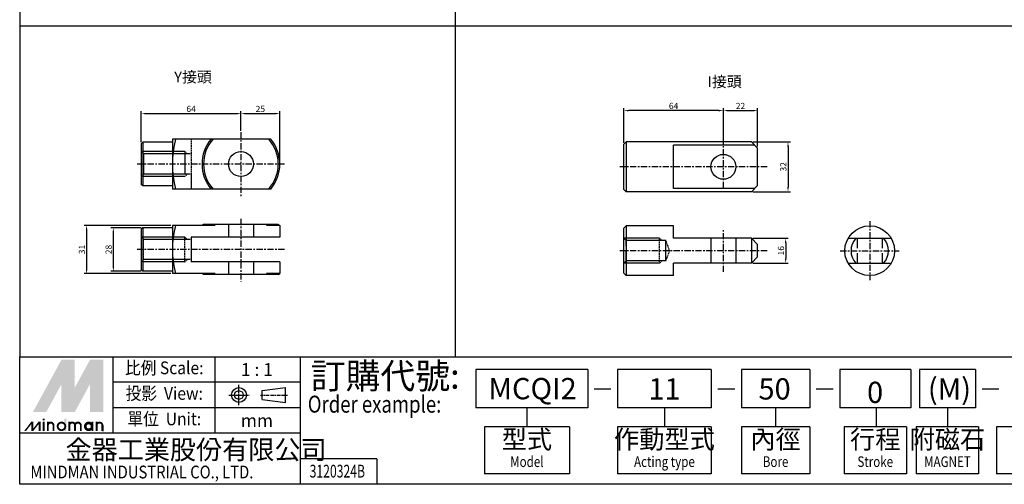
# Model space of a CAD drawing. Units: millimetres. Extents: x 2071 to 3055, y 1284 to 1996.
# Drawn here: x 2071 to 2704, y 1284 to 1582 of the extents above; entities that cross this region are included whole.
import ezdxf
from ezdxf.enums import TextEntityAlignment as Align

# ---------------------------------------------------------------- set-up
doc = ezdxf.new("R2010")
doc.units = ezdxf.units.MM
for name, pattern in [('AM_ISO08W050x2', [9, 6, -0.75, 1.5, -0.75]), ('CENTER', [7, 4, -1, 1, -1]), ('DASHED', [0.75, 0.5, -0.25]), ('HIDDEN', [9.525, 6.35, -3.175])]:
    doc.linetypes.add(name, pattern=pattern)
doc.layers.add('AM_5', color=5, linetype='Continuous', lineweight=25)
for name, color, linetype in [('CEN', 1, 'CENTER'), ('HIDDEN', 3, 'HIDDEN'), ('LOGO', 7, 'Continuous')]:
    doc.layers.add(name, color=color, linetype=linetype)
doc.styles.add('CHINESET', font='simplex.shx', dxfattribs={"bigfont": 'CHINESET.SHX'})
doc.styles.get("Standard").update_dxf_attribs({"font": 'ISOCP.SHX', "bigfont": 'CHINESET.SHX'})
doc.dimstyles.new('AM_ISO$0', dxfattribs={"dimtxt": 4, "dimasz": 3, "dimexe": 1.5, "dimexo": 1, "dimgap": 1, "dimtad": 1, "dimdsep": 46, "dimtxsty": 'Standard', "dimcen": 0, "dimclrd": 256, "dimclre": 256, "dimclrt": 256, "dimadec": 0, "dimazin": 2, "dimtp": 0.1, "dimtm": 0.1, "dimtfac": 0.71, "dimtmove": 0, "dimatfit": 3, "dimfxl": 0, "dimtolj": 2, "dimlwd": -1, "dimlwe": -1, "dimarcsym": 0})

# ---------------------------------------------------------------- blocks, each defined once
blk = doc.blocks.new('*D69')
at = {"layer": 'AM_5'}
for p, q in [((2542.16, 1503.71), (2566.17, 1503.71)), ((2564.67, 1500.71), (2564.67, 1474.71)), ((2542.16, 1471.71), (2566.17, 1471.71))]:
    blk.add_line(p, q, dxfattribs=at)
for points in [[(2564.17, 1500.71), (2565.17, 1500.71), (2564.67, 1503.71)], [(2564.17, 1474.71), (2565.17, 1474.71), (2564.67, 1471.71)]]:
    blk.add_solid(points, dxfattribs=at)
at = {"layer": 'Defpoints', "color": 0}
for p in [(2541.16, 1503.71), (2541.16, 1471.71), (2564.67, 1471.71)]:
    blk.add_point(p, dxfattribs=at)
at = {"layer": 'AM_5', "insert": (2561.67, 1487.71), "char_height": 4, "attachment_point": 5, "rotation": 90}
blk.add_mtext('\\A2;32', dxfattribs=at)
blk = doc.blocks.new('*D70')
at = {"layer": 'AM_5'}
for p, q in [((2459.16, 1503.21), (2459.16, 1525.33)), ((2523.16, 1501.94), (2523.16, 1525.33)), ((2520.16, 1523.83), (2462.16, 1523.83))]:
    blk.add_line(p, q, dxfattribs=at)
for points in [[(2462.16, 1524.33), (2462.16, 1523.33), (2459.16, 1523.83)], [(2520.16, 1524.33), (2520.16, 1523.33), (2523.16, 1523.83)]]:
    blk.add_solid(points, dxfattribs=at)
at = {"layer": 'Defpoints', "color": 0}
for p in [(2459.16, 1523.83), (2459.16, 1502.21), (2523.16, 1500.94)]:
    blk.add_point(p, dxfattribs=at)
at = {"layer": 'AM_5', "insert": (2491.16, 1526.83), "char_height": 4, "attachment_point": 5}
blk.add_mtext('\\A2;64', dxfattribs=at)
blk = doc.blocks.new('*D71')
at = {"layer": 'AM_5'}
for p, q in [((2523.16, 1501.94), (2523.16, 1525.33)), ((2545.16, 1500.71), (2545.16, 1525.33)), ((2526.16, 1523.83), (2542.16, 1523.83))]:
    blk.add_line(p, q, dxfattribs=at)
for points in [[(2526.16, 1524.33), (2526.16, 1523.33), (2523.16, 1523.83)], [(2542.16, 1524.33), (2542.16, 1523.33), (2545.16, 1523.83)]]:
    blk.add_solid(points, dxfattribs=at)
at = {"layer": 'Defpoints', "color": 0}
for p in [(2545.16, 1523.83), (2523.16, 1500.94), (2545.16, 1499.71)]:
    blk.add_point(p, dxfattribs=at)
at = {"layer": 'AM_5', "insert": (2534.16, 1526.83), "char_height": 4, "attachment_point": 5}
blk.add_mtext('\\A2;22', dxfattribs=at)
blk = doc.blocks.new('*D72')
at = {"layer": 'AM_5'}
for p, q in [((2542.16, 1441.79), (2564.67, 1441.79)), ((2563.17, 1438.79), (2563.17, 1428.79)), ((2542.16, 1425.79), (2564.67, 1425.79))]:
    blk.add_line(p, q, dxfattribs=at)
for points in [[(2562.67, 1438.79), (2563.67, 1438.79), (2563.17, 1441.79)], [(2562.67, 1428.79), (2563.67, 1428.79), (2563.17, 1425.79)]]:
    blk.add_solid(points, dxfattribs=at)
at = {"layer": 'Defpoints', "color": 0}
for p in [(2541.16, 1441.79), (2541.16, 1425.79), (2563.17, 1425.79)]:
    blk.add_point(p, dxfattribs=at)
at = {"layer": 'AM_5', "insert": (2560.17, 1433.79), "char_height": 4, "attachment_point": 5, "rotation": 90}
blk.add_mtext('\\A2;16', dxfattribs=at)
blk = doc.blocks.new('*D73')
at = {"layer": 'AM_5'}
for p, q in [((2149.13, 1448.56), (2129.64, 1448.56)), ((2131.14, 1445.56), (2131.14, 1423.56)), ((2149.13, 1420.56), (2129.64, 1420.56))]:
    blk.add_line(p, q, dxfattribs=at)
for points in [[(2130.64, 1445.56), (2131.64, 1445.56), (2131.14, 1448.56)], [(2130.64, 1423.56), (2131.64, 1423.56), (2131.14, 1420.56)]]:
    blk.add_solid(points, dxfattribs=at)
at = {"layer": 'Defpoints', "color": 0}
for p in [(2150.13, 1448.56), (2131.14, 1420.56), (2150.13, 1420.56)]:
    blk.add_point(p, dxfattribs=at)
at = {"layer": 'AM_5', "insert": (2128.13, 1434.56), "char_height": 4, "attachment_point": 5, "rotation": 90}
blk.add_mtext('\\A2;28', dxfattribs=at)
blk = doc.blocks.new('*D74')
at = {"layer": 'AM_5'}
for p, q in [((2168.13, 1450.06), (2112.47, 1450.06)), ((2113.97, 1447.06), (2113.97, 1422.06)), ((2168.13, 1419.06), (2112.47, 1419.06))]:
    blk.add_line(p, q, dxfattribs=at)
for points in [[(2113.47, 1447.06), (2114.47, 1447.06), (2113.97, 1450.06)], [(2113.47, 1422.06), (2114.47, 1422.06), (2113.97, 1419.06)]]:
    blk.add_solid(points, dxfattribs=at)
at = {"layer": 'Defpoints', "color": 0}
for p in [(2169.13, 1450.06), (2113.97, 1419.06), (2169.13, 1419.06)]:
    blk.add_point(p, dxfattribs=at)
at = {"layer": 'AM_5', "insert": (2110.97, 1434.56), "char_height": 4, "attachment_point": 5, "rotation": 90}
blk.add_mtext('\\A2;31', dxfattribs=at)
blk = doc.blocks.new('*D75')
at = {"layer": 'AM_5'}
for p, q in [((2213.13, 1510.91), (2213.13, 1523.41)), ((2216.13, 1521.91), (2235.13, 1521.91)), ((2238.13, 1490.45), (2238.13, 1523.41))]:
    blk.add_line(p, q, dxfattribs=at)
for points in [[(2216.13, 1522.41), (2216.13, 1521.41), (2213.13, 1521.91)], [(2235.13, 1522.41), (2235.13, 1521.41), (2238.13, 1521.91)]]:
    blk.add_solid(points, dxfattribs=at)
at = {"layer": 'Defpoints', "color": 0}
for p in [(2238.13, 1521.91), (2213.13, 1509.91), (2238.13, 1489.45)]:
    blk.add_point(p, dxfattribs=at)
at = {"layer": 'AM_5', "insert": (2225.63, 1524.91), "char_height": 4, "attachment_point": 5}
blk.add_mtext('\\A2;25', dxfattribs=at)
blk = doc.blocks.new('*D76')
at = {"layer": 'AM_5'}
for p, q in [((2149.13, 1503.45), (2149.13, 1523.41)), ((2152.13, 1521.91), (2210.13, 1521.91)), ((2213.13, 1510.91), (2213.13, 1523.41))]:
    blk.add_line(p, q, dxfattribs=at)
for points in [[(2152.13, 1522.41), (2152.13, 1521.41), (2149.13, 1521.91)], [(2210.13, 1522.41), (2210.13, 1521.41), (2213.13, 1521.91)]]:
    blk.add_solid(points, dxfattribs=at)
at = {"layer": 'Defpoints', "color": 0}
for p in [(2213.13, 1521.91), (2213.13, 1509.91), (2149.13, 1502.45)]:
    blk.add_point(p, dxfattribs=at)
at = {"layer": 'AM_5', "insert": (2181.13, 1524.91), "char_height": 4, "attachment_point": 5}
blk.add_mtext('\\A2;64', dxfattribs=at)

msp = doc.modelspace()

# ---------------------------------------------------------------- linework, layer by layer
at = {"color": 4, "linetype": 'Continuous'}
for p, q in [((2070.982, 1996.31), (2070.982, 1365.631)), ((2350.861, 1996.31), (2350.861, 1365.631)), ((2070.982, 1578.277), (3054.692, 1578.277))]:
    msp.add_line(p, q, dxfattribs=at)
for p, q in [((2150.129, 1503.451), (2149.129, 1502.451)), ((2149.129, 1502.451), (2149.129, 1476.451)), ((2150.129, 1503.451), (2150.129, 1475.451)), ((2232.339, 1505.451), (2169.129, 1505.451)), ((2169.129, 1505.451), (2169.129, 1473.451)), ((2459.155, 1502.211), (2460.655, 1503.711)), ((2459.155, 1473.211), (2459.155, 1502.211)), ((2541.155, 1503.711), (2460.655, 1503.711)), ((2460.655, 1503.711), (2460.655, 1471.711)), ((2543.299, 1501.567), (2491.155, 1501.567)), ((2541.155, 1503.711), (2545.155, 1499.711)), ((2545.155, 1475.711), (2545.155, 1499.711)), ((2150.129, 1475.451), (2149.129, 1476.451)), ((2545.155, 1475.711), (2541.155, 1471.711)), ((2232.339, 1473.451), (2169.129, 1473.451)), ((2460.655, 1471.711), (2459.155, 1473.211)), ((2541.155, 1471.711), (2460.655, 1471.711)), ((2543.299, 1473.854), (2491.155, 1473.854)), ((2169.129, 1450.056), (2169.129, 1419.056)), ((2189.129, 1450.556), (2188.129, 1450.056)), ((2237.129, 1450.556), (2189.129, 1450.556)), ((2196.607, 1450.056), (2193.92, 1450.556)), ((2232.339, 1450.556), (2229.652, 1450.056)), ((2237.129, 1450.556), (2238.129, 1450.056)), ((2238.129, 1450.056), (2238.129, 1442.556)), ((2459.155, 1448.288), (2460.655, 1449.788)), ((2460.655, 1449.788), (2460.655, 1417.788)), ((2491.155, 1449.788), (2460.655, 1449.788)), ((2150.129, 1448.556), (2149.129, 1447.556)), ((2149.129, 1447.556), (2149.129, 1421.556)), ((2150.129, 1448.556), (2150.129, 1420.556)), ((2238.129, 1442.556), (2181.129, 1442.556)), ((2459.155, 1419.288), (2459.155, 1448.288)), ((2545.155, 1437.788), (2541.155, 1441.788)), ((2541.155, 1441.788), (2541.155, 1425.788)), ((2603.305, 1441.788), (2631.018, 1441.788)), ((2238.129, 1426.556), (2181.129, 1426.556)), ((2238.129, 1426.556), (2238.129, 1419.056)), ((2545.155, 1429.788), (2541.155, 1425.788)), ((2603.305, 1425.788), (2631.018, 1425.788)), ((2150.129, 1420.556), (2149.129, 1421.556)), ((2189.129, 1418.556), (2188.129, 1419.056)), ((2237.129, 1418.556), (2189.129, 1418.556)), ((2196.607, 1419.056), (2193.92, 1418.556)), ((2232.339, 1418.556), (2229.652, 1419.056)), ((2237.129, 1418.556), (2238.129, 1419.056)), ((2460.655, 1417.788), (2459.155, 1419.288)), ((2491.155, 1417.788), (2460.655, 1417.788))]:
    msp.add_line(p, q)
at = {"linetype": 'Continuous'}
for p, q in [((2169.129, 1503.451), (2150.129, 1503.451)), ((2491.155, 1473.854), (2491.155, 1501.567)), ((2169.129, 1475.451), (2150.129, 1475.451)), ((2491.155, 1441.788), (2491.155, 1449.788)), ((2169.129, 1448.556), (2150.129, 1448.556)), ((2181.129, 1442.556), (2181.129, 1426.556)), ((2541.155, 1441.788), (2491.155, 1441.788)), ((2545.155, 1429.788), (2545.155, 1437.788)), ((2541.155, 1425.788), (2491.155, 1425.788)), ((2491.155, 1417.788), (2491.155, 1425.788)), ((2169.129, 1420.556), (2150.129, 1420.556))]:
    msp.add_line(p, q, dxfattribs=at)
at = {"linetype": 'ByBlock'}
for p, q in [((2196.607, 1450.056), (2169.129, 1450.056)), ((2238.129, 1450.056), (2229.652, 1450.056)), ((2196.607, 1419.056), (2169.129, 1419.056)), ((2238.129, 1419.056), (2229.652, 1419.056))]:
    msp.add_line(p, q, dxfattribs=at)
for centre, radius in [((2213.129, 1489.451), 8), ((2523.155, 1487.711), 8), ((2617.161, 1433.788), 16)]:
    msp.add_circle(centre, radius)
for centre, radius, start, end in [((2234.129, 1489.451), 65, 165.749967, 194.250033), ((2213.129, 1489.451), 25, 140.208181, 219.791819), ((2213.129, 1489.451), 24, 138.189685, 221.810315), ((2213.129, 1489.451), 24, 318.189685, 41.810315), ((2213.129, 1489.451), 25, 320.208181, 39.791819), ((2234.129, 1434.556), 65, 166.204243, 193.795757), ((2617.161, 1433.788), 12, 138.189685, 221.810315), ((2617.161, 1433.788), 12, 318.189685, 41.810315)]:
    msp.add_arc(centre, radius, start, end)
at = {"layer": 'CEN'}
for p, q in [((2213.129, 1509.91), (2213.129, 1468.234)), ((2523.155, 1474.054), (2523.155, 1500.944)), ((2241.147, 1489.451), (2146.492, 1489.451)), ((2551.173, 1487.711), (2456.518, 1487.711)), ((2213.129, 1454.258), (2213.129, 1414.097)), ((2617.161, 1452.764), (2617.161, 1414.811)), ((2523.155, 1420.13), (2523.155, 1447.02)), ((2241.147, 1434.556), (2146.492, 1434.556)), ((2551.173, 1433.788), (2456.518, 1433.788)), ((2598.184, 1433.788), (2636.138, 1433.788))]:
    msp.add_line(p, q, dxfattribs=at)
at = {"layer": 'HIDDEN', "linetype": 'DASHED'}
for p, q in [((2181.129, 1505.451), (2181.129, 1473.451)), ((2177.129, 1497.451), (2149.129, 1497.451)), ((2149.129, 1497.451), (2150.629, 1495.951)), ((2181.129, 1495.951), (2150.629, 1495.951)), ((2150.629, 1495.951), (2150.629, 1482.951)), ((2177.129, 1497.451), (2177.129, 1482.951)), ((2177.129, 1497.451), (2178.629, 1495.951)), ((2150.629, 1482.951), (2149.129, 1481.451)), ((2177.129, 1481.451), (2149.129, 1481.451)), ((2181.129, 1482.951), (2150.629, 1482.951)), ((2178.629, 1482.951), (2177.129, 1481.451)), ((2205.129, 1450.556), (2205.129, 1442.556)), ((2221.129, 1450.556), (2221.129, 1442.556)), ((2177.129, 1442.556), (2149.129, 1442.556)), ((2149.129, 1442.556), (2150.629, 1441.056)), ((2177.129, 1426.556), (2177.129, 1442.556)), ((2177.129, 1442.556), (2178.629, 1441.056)), ((2150.629, 1428.056), (2150.629, 1441.056)), ((2181.129, 1441.056), (2150.629, 1441.056)), ((2482.155, 1441.788), (2459.155, 1441.788)), ((2486.194, 1440.288), (2460.655, 1440.288)), ((2482.155, 1425.788), (2482.155, 1441.788)), ((2483.655, 1440.288), (2482.155, 1441.788)), ((2486.194, 1427.26), (2486.194, 1440.288)), ((2488.633, 1433.76), (2486.194, 1440.26)), ((2515.155, 1441.788), (2515.155, 1425.788)), ((2531.155, 1441.788), (2531.155, 1425.788)), ((2486.194, 1427.26), (2488.633, 1433.76)), ((2149.129, 1426.556), (2150.629, 1428.056)), ((2177.129, 1426.556), (2149.129, 1426.556)), ((2181.129, 1428.056), (2150.629, 1428.056)), ((2177.129, 1426.556), (2178.629, 1428.056)), ((2205.129, 1426.556), (2205.129, 1418.556)), ((2221.129, 1426.556), (2221.129, 1418.556)), ((2482.155, 1425.788), (2459.155, 1425.788)), ((2486.194, 1427.288), (2460.655, 1427.288)), ((2482.155, 1425.788), (2483.655, 1427.288))]:
    msp.add_line(p, q, dxfattribs=at)
at = {"layer": 'HIDDEN', "linetype": 'HIDDEN'}
for p, q in [((2460.655, 1440.288), (2459.155, 1441.788)), ((2460.655, 1427.288), (2460.655, 1440.288)), ((2609.161, 1441.788), (2609.161, 1425.788)), ((2625.161, 1441.788), (2625.161, 1425.788)), ((2459.155, 1425.788), (2460.655, 1427.288))]:
    msp.add_line(p, q, dxfattribs=at)
at = {"layer": 'LOGO', "color": 4}
for p, q in [((2131.098, 1316.445), (2131.098, 1365.631)), ((2196.679, 1316.445), (2196.679, 1365.631)), ((2251.33, 1283.654), (2251.33, 1365.631)), ((2435.957, 1357.433), (2364.085, 1357.433)), ((2364.085, 1357.433), (2364.085, 1332.84)), ((2435.957, 1357.433), (2435.957, 1332.84)), ((2455.134, 1357.433), (2455.134, 1332.84)), ((2515.401, 1357.433), (2455.134, 1357.433)), ((2515.401, 1357.433), (2515.401, 1332.84)), ((2534.75, 1357.433), (2534.75, 1332.84)), ((2578.623, 1357.433), (2534.75, 1357.433)), ((2578.623, 1357.433), (2578.623, 1332.84)), ((2643.492, 1357.433), (2597.972, 1357.433)), ((2597.972, 1357.433), (2597.972, 1332.84)), ((2643.492, 1357.433), (2643.492, 1332.84)), ((2649.178, 1357.433), (2649.178, 1332.84)), ((2685.084, 1357.433), (2649.178, 1357.433)), ((2685.084, 1357.433), (2685.084, 1332.84)), ((2251.33, 1349.235), (2131.098, 1349.235)), ((2251.33, 1332.84), (2131.098, 1332.84)), ((2435.957, 1332.84), (2364.085, 1332.84)), ((2396.875, 1332.84), (2396.875, 1320.544)), ((2515.401, 1332.84), (2455.134, 1332.84)), ((2485.267, 1332.84), (2485.267, 1320.544)), ((2578.623, 1332.84), (2534.75, 1332.84)), ((2556.686, 1332.84), (2556.686, 1320.544)), ((2643.492, 1332.84), (2597.972, 1332.84)), ((2621.31, 1332.84), (2621.31, 1320.544)), ((2685.084, 1332.84), (2649.178, 1332.84)), ((2667.131, 1332.84), (2667.131, 1320.544)), ((2251.33, 1316.445), (2070.982, 1316.445)), ((2424.201, 1320.544), (2369.55, 1320.544)), ((2369.55, 1320.544), (2369.55, 1290.486)), ((2424.201, 1320.544), (2424.201, 1290.486)), ((2515.401, 1320.544), (2455.134, 1320.544)), ((2455.134, 1320.544), (2455.134, 1290.486)), ((2515.401, 1320.544), (2515.401, 1290.486)), ((2578.623, 1320.544), (2534.75, 1320.544)), ((2534.75, 1320.544), (2534.75, 1290.486)), ((2578.623, 1320.544), (2578.623, 1290.486)), ((2640.759, 1320.544), (2600.704, 1320.544)), ((2600.704, 1320.544), (2600.704, 1290.486)), ((2640.759, 1320.544), (2640.759, 1290.372)), ((2687.159, 1320.544), (2647.104, 1320.544)), ((2647.104, 1320.544), (2647.104, 1290.486)), ((2687.159, 1320.544), (2687.159, 1290.372)), ((2778.638, 1320.544), (2698.711, 1320.544)), ((2698.711, 1320.544), (2698.711, 1290.486)), ((2300.523, 1300.05), (2251.33, 1300.05)), ((2300.523, 1300.05), (2300.523, 1283.654)), ((2424.201, 1290.486), (2369.55, 1290.486)), ((2515.401, 1290.486), (2455.134, 1290.486)), ((2578.623, 1290.486), (2534.75, 1290.486)), ((2640.759, 1290.486), (2600.704, 1290.486)), ((2687.159, 1290.486), (2647.104, 1290.486)), ((2778.638, 1290.486), (2698.711, 1290.486))]:
    msp.add_line(p, q, dxfattribs=at)
at = {"layer": 'LOGO', "linetype": 'AM_ISO08W050x2', "ltscale": 0.3}
for p, q in [((2211.858, 1334.494), (2211.858, 1347.617)), ((2205.296, 1341.055), (2218.419, 1341.055))]:
    msp.add_line(p, q, dxfattribs=at)
at = {"layer": 'LOGO', "linetype": 'Continuous'}
for p, q in [((2226.847, 1343.844), (2241.769, 1345.815)), ((2226.847, 1338.266), (2241.769, 1336.296))]:
    msp.add_line(p, q, dxfattribs=at)
at = {"layer": 'LOGO'}
for p, q in [((2226.847, 1338.266), (2226.847, 1343.844)), ((2241.769, 1336.296), (2241.769, 1345.815)), ((2124.709, 1317.85), (2124.709, 1321.517))]:
    msp.add_line(p, q, dxfattribs=at)
at = {"layer": 'LOGO', "color": 7, "linetype": 'Continuous'}
for p, q in [((2440.021, 1345.049), (2450.881, 1345.049)), ((2519.638, 1345.049), (2530.497, 1345.049)), ((2582.86, 1345.049), (2593.719, 1345.049)), ((2689.321, 1345.049), (2700.18, 1345.049))]:
    msp.add_line(p, q, dxfattribs=at)
at = {"layer": 'LOGO', "linetype": 'CENTER', "ltscale": 0.5}
msp.add_line((2225.654, 1341.055), (2243.271, 1341.055), dxfattribs=at)
at = {"layer": 'LOGO', "color": 4}
msp.add_lwpolyline([(2070.982, 1365.631), (3054.692, 1365.631), (3054.692, 1283.654), (2070.982, 1283.654)], close=True, dxfattribs=at)
at = {"layer": 'LOGO', "color": 5, "const_width": 1.224}
for points in [[(2092.73, 1321.517, 1), (2089.058, 1321.517, 1)], [(2106.582, 1321.517, 1), (2102.91, 1321.517, 1)], [(2110.249, 1321.517, 1), (2106.576, 1321.517, 1)], [(2124.101, 1321.517, 1), (2120.428, 1321.517, 1)]]:
    msp.add_lwpolyline(points, format="xyb", dxfattribs=at)
for points in [[(2095.372, 1320.906, 1), (2100.269, 1320.906, 1)], [(2112.89, 1320.906, 1), (2117.787, 1320.906, 1)]]:
    msp.add_lwpolyline(points, format="xyb", close=True, dxfattribs=at)
at = {"layer": 'LOGO', "color": 5}
msp.add_lwpolyline([(2113.505, 1320.906, 1.0000001), (2117.172, 1320.906, 1.0000001)], format="xyb", close=True, dxfattribs=at)
at = {"layer": 'LOGO', "linetype": 'Continuous'}
for radius in [4.76, 2.789]:
    msp.add_circle((2211.858, 1341.055), radius, dxfattribs=at)
at = {"layer": 'LOGO', "color": 5}
msp.add_circle((2115.339, 1320.906), 1.833, dxfattribs=at)
for points in [[(2079.487, 1330.072), (2083.031, 1330.072), (2097.82, 1363.683), (2101.365, 1363.683)], [(2084.498, 1330.072), (2088.042, 1330.072), (2101.365, 1360.994), (2097.82, 1347.998)], [(2097.82, 1330.072), (2101.365, 1330.072), (2097.82, 1347.998), (2101.365, 1360.994)], [(2102.831, 1363.683), (2106.376, 1363.683), (2102.831, 1332.761), (2106.376, 1345.757)], [(2102.831, 1332.761), (2106.376, 1345.757), (2119.698, 1363.683), (2116.154, 1363.683)], [(2102.831, 1330.072), (2106.376, 1330.072), (2119.698, 1360.994), (2116.154, 1347.998)], [(2119.698, 1360.994), (2116.154, 1347.998), (2119.698, 1330.072), (2116.154, 1330.072)], [(2121.165, 1330.072), (2124.709, 1330.072), (2121.165, 1363.683), (2124.709, 1363.683)], [(2073.804, 1317.85), (2075.026, 1317.85), (2078.468, 1323.961), (2079.691, 1323.961)], [(2078.468, 1323.961), (2079.691, 1323.961), (2078.468, 1317.85), (2079.691, 1317.85)], [(2078.468, 1317.85), (2079.691, 1317.85), (2083.132, 1323.961), (2084.355, 1323.961)], [(2083.132, 1323.961), (2084.355, 1323.961), (2083.132, 1317.85), (2084.355, 1317.85)], [(2085.801, 1324.817), (2087.024, 1324.817), (2085.801, 1325.794), (2087.024, 1325.794)], [(2085.801, 1323.961), (2087.024, 1323.961), (2085.801, 1317.85), (2087.024, 1317.85)], [(2088.45, 1323.961), (2089.672, 1323.961), (2088.45, 1317.85), (2089.672, 1317.85)], [(2099.653, 1325.794), (2100.876, 1325.794), (2099.653, 1317.85), (2100.876, 1317.85)], [(2102.302, 1323.961), (2103.524, 1323.961), (2102.302, 1317.85), (2103.524, 1317.85)], [(2117.172, 1323.961), (2118.394, 1323.961), (2117.172, 1317.85), (2118.394, 1317.85)], [(2119.82, 1317.85), (2121.042, 1317.85), (2119.82, 1323.961), (2121.042, 1323.961)], [(2092.116, 1321.517), (2093.339, 1321.517), (2092.116, 1317.85), (2093.339, 1317.85)], [(2105.968, 1321.517), (2107.19, 1321.517), (2105.968, 1317.85), (2107.19, 1317.85)], [(2109.635, 1321.517), (2110.857, 1321.517), (2109.635, 1317.85), (2110.857, 1317.85)], [(2123.487, 1321.517), (2124.709, 1321.517), (2123.487, 1317.85), (2124.709, 1317.85)]]:
    msp.add_solid(points, dxfattribs=at)
at = {"layer": 'LOGO', "color": 2}
for points in [[(2083.031, 1330.072), (2084.498, 1330.072), (2101.365, 1363.683), (2102.831, 1363.683)], [(2101.365, 1363.683), (2102.831, 1363.683), (2101.365, 1330.072), (2102.831, 1330.072)], [(2101.365, 1330.072), (2102.831, 1330.072), (2119.698, 1363.683), (2121.165, 1363.683)], [(2119.698, 1363.683), (2121.165, 1363.683), (2119.698, 1330.072), (2121.165, 1330.072)]]:
    msp.add_solid(points, dxfattribs=at)

# ---------------------------------------------------------------- texts
at = {"style": 'CHINESET'}
for s, p in [('Y接頭', (2170.242, 1541.969)), ('I接頭', (2512.998, 1538.917))]:
    msp.add_text(s, height=7, dxfattribs=at).set_placement(p)
at = {"layer": 'LOGO', "style": 'CHINESET'}
for s, height, width, p in [('比例 Scale:', 8.1976, 0.9, (2163.888, 1357.433, 537.26)), ('投影  View:', 8.1976, 0.9, (2163.888, 1341.038, 537.26)), ('單位  Unit:', 8.1976, 0.9, (2163.888, 1324.642, 537.26)), ('Model', 6.8314, 0.8, (2396.875, 1297.317)), ('Acting type', 6.83137, 0.8, (2485.267, 1297.317)), ('Bore', 6.8314, 0.8, (2556.686, 1297.317)), ('Stroke', 6.8314, 0.8, (2620.732, 1297.317)), ('MAGNET', 6.8314, 0.8, (2667.131, 1297.317))]:
    msp.add_text(s, height=height, dxfattribs=dict(at, width=width)).set_placement(p, align=Align.MIDDLE)
for s, p in [('1 : 1', (2223.42, 1357.433)), ('mm', (2223.42, 1324.642))]:
    msp.add_text(s, height=8.1976, dxfattribs=at).set_placement(p, align=Align.MIDDLE_CENTER)
at = {"layer": 'LOGO', "color": 7, "style": 'CHINESET'}
msp.add_text('訂購代號:', height=16.3953, dxfattribs=at).set_placement((2258.04, 1345.106))
at = {"layer": 'LOGO', "color": 7, "linetype": 'Continuous', "style": 'CHINESET'}
for s, height, p in [('MCQI2', 13.6627, (2400.532, 1345.137)), ('11', 13.6627, (2485.267, 1344.982)), ('50', 13.6627, (2556.043, 1344.982)), ('0', 13.663, (2620.63, 1342.744)), ('(M)', 13.6627, (2668.406, 1344.982))]:
    msp.add_text(s, height=height, dxfattribs=at).set_placement(p, align=Align.MIDDLE_CENTER)
at = {"layer": 'LOGO', "color": 7, "style": 'CHINESET', "width": 0.8}
msp.add_text('Order example:', height=10.93018, dxfattribs=at).set_placement((2256.079, 1329.718))
at = {"layer": 'LOGO', "style": 'CHINESET'}
for s, p in [('型式', (2396.875, 1310.98)), ('作動型式', (2485.267, 1310.98)), ('內徑', (2556.686, 1310.98)), ('行程', (2620.732, 1310.98)), ('附磁石', (2667.131, 1310.98))]:
    msp.add_text(s, height=11.8793, dxfattribs=at).set_placement(p, align=Align.MIDDLE)
at = {"layer": 'LOGO', "linetype": 'Continuous', "style": 'CHINESET'}
msp.add_text('金器工業股份有限公司', height=12.2965, dxfattribs=at).set_placement((2100.428, 1299.758))
at = {"layer": 'LOGO', "linetype": 'Continuous', "style": 'CHINESET', "width": 0.85}
msp.add_text('MINDMAN INDUSTRIAL CO., LTD.', height=8.19764, dxfattribs=at).set_placement((2077.842, 1287.46))
at = {"layer": 'LOGO', "style": 'CHINESET', "width": 0.7}
msp.add_text('3120324B', height=8.1988, dxfattribs=at).set_placement((2275.078, 1288.015), align=Align.CENTER)

# ---------------------------------------------------------------- dimensions: what is measured, and where the dimension line sits
at = {"layer": 'AM_5'}
for base, p1, p2, picture, middle in [((2213.129, 1521.91), (2149.129, 1502.451), (2213.129, 1509.91), '*D76', (2181.129, 1524.91)), ((2238.129, 1521.91), (2213.129, 1509.91), (2238.129, 1489.451), '*D75', (2225.629, 1524.91)), ((2459.155, 1523.828), (2523.155, 1500.944), (2459.155, 1502.211), '*D70', (2491.155, 1526.828)), ((2545.155, 1523.828), (2523.155, 1500.944), (2545.155, 1499.711), '*D71', (2534.155, 1526.828))]:
    dim = msp.add_linear_dim(base=base, p1=p1, p2=p2, dimstyle='AM_ISO$0', override={"dimscale": 1, "dimlfac": 1}, dxfattribs=at)
    dim.commit()
    dim.dimension.update_dxf_attribs({"geometry": picture, "text_midpoint": middle})
for base, p1, p2, picture, middle in [((2564.673, 1471.711), (2541.155, 1503.711), (2541.155, 1471.711), '*D69', (2564.673, 1487.711)), ((2131.135, 1420.556), (2150.129, 1448.556), (2150.129, 1420.556), '*D73', (2131.135, 1434.556))]:
    dim = msp.add_linear_dim(base=base, p1=p1, p2=p2, angle=90, dimstyle='AM_ISO$0', override={"dimscale": 1, "dimlfac": 1}, dxfattribs=at)
    dim.commit()
    dim.dimension.update_dxf_attribs({"geometry": picture, "text_midpoint": middle, "dimtype": 160})
for base, p1, p2, picture, middle in [((2113.966, 1419.056), (2169.129, 1450.056), (2169.129, 1419.056), '*D74', (2110.966, 1434.556)), ((2563.173, 1425.788), (2541.155, 1441.788), (2541.155, 1425.788), '*D72', (2560.173, 1433.788))]:
    dim = msp.add_linear_dim(base=base, p1=p1, p2=p2, angle=90, dimstyle='AM_ISO$0', override={"dimscale": 1, "dimlfac": 1}, dxfattribs=at)
    dim.commit()
    dim.dimension.update_dxf_attribs({"geometry": picture, "text_midpoint": middle})

doc.saveas('drawing.dxf')
